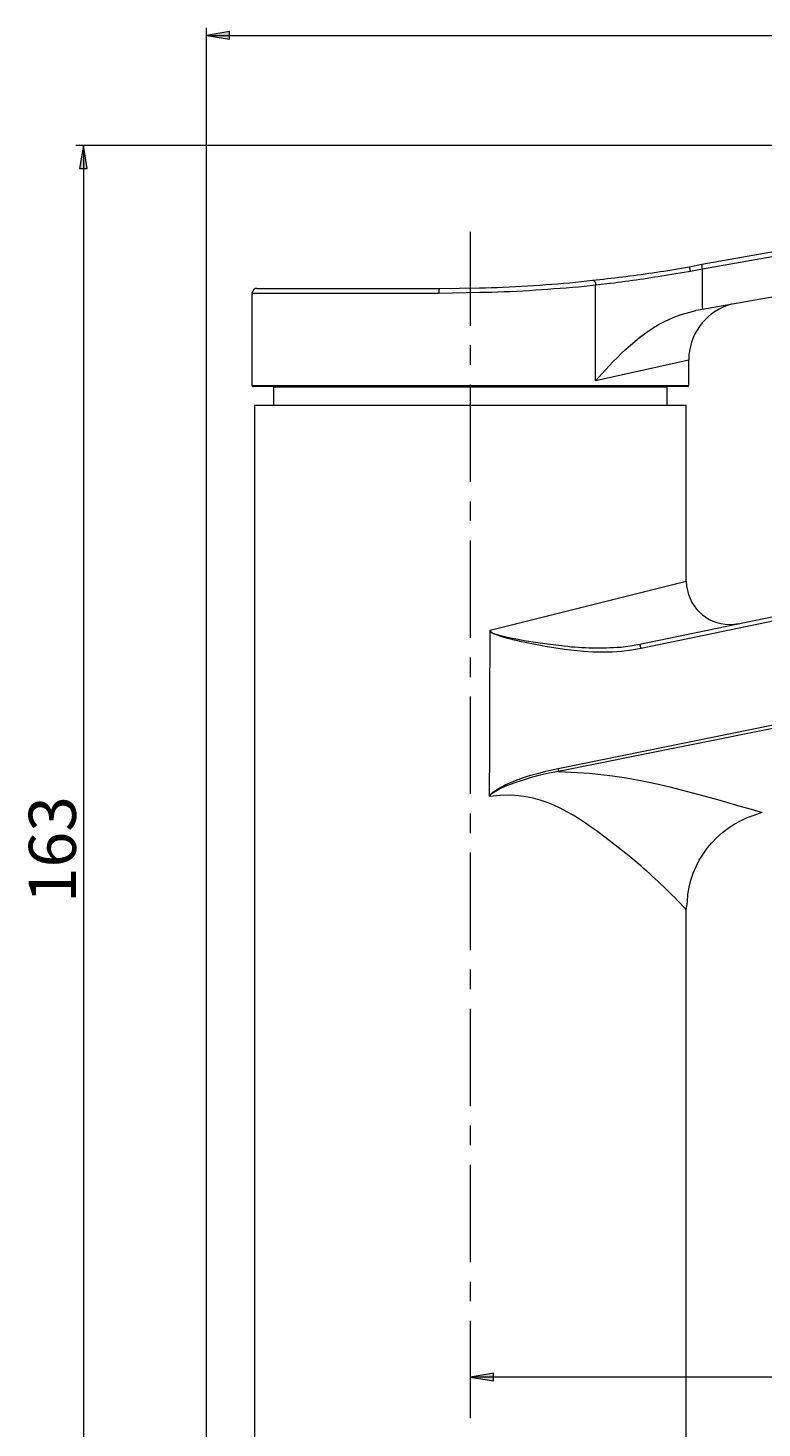
# Model space of a CAD drawing. Units: millimetres. Extents: x 0 to 184, y 0 to 216.
# Drawn here: x 81 to 120, y 139 to 213 of the extents above; entities that cross this region are included whole.
import ezdxf

# ---------------------------------------------------------------- set-up
doc = ezdxf.new("R2010")
doc.units = ezdxf.units.MM
doc.header["$MEASUREMENT"] = 0
doc.layers.add('Capa 1', color=7, linetype='Continuous', lineweight=0)

msp = doc.modelspace()

# ---------------------------------------------------------------- hatches: boundary and pattern name
at = {"layer": 'Capa 1', "true_color": 0x000000, "transparency": 33554687}
for points in [[(90.562, 212.944), (91.79, 212.753), (91.79, 213.155)], [(84.043, 207.123), (83.831, 205.895), (84.233, 205.895)], [(104.553, 141.803), (105.781, 141.612), (105.781, 142.014)]]:
    msp.add_hatch(color=18, dxfattribs=at).paths.add_polyline_path(points)

# ---------------------------------------------------------------- linework, layer by layer
at = {"layer": 'Capa 1', "color": 18, "lineweight": 9, "true_color": 0x000000}
for p, q in [((90.562, 127.896), (90.562, 213.346)), ((90.562, 212.944), (179.377, 212.944)), ((152.643, 207.123), (83.64, 207.123)), ((84.042, 207.123), (84.042, 124.34)), ((150.972, 206.573), (116.872, 200.561)), ((151.331, 204.52), (116.872, 198.424)), ((104.553, 202.53), (104.553, 197.556)), ((116.174, 200.688), (116.83, 200.815)), ((116.872, 200.561), (116.237, 200.434)), ((116.872, 200.561), (116.83, 200.815)), ((116.872, 198.423), (116.872, 200.561)), ((111.199, 194.635), (111.199, 199.715)), ((102.881, 199.27), (92.975, 199.27)), ((92.975, 199.27), (92.975, 194.381)), ((93.229, 199.524), (102.923, 199.524)), ((116.872, 198.424), (116.512, 198.36)), ((104.553, 196.518), (104.553, 195.481)), ((116.152, 195.735), (111.199, 194.635)), ((116.152, 194.381), (116.152, 195.735)), ((92.975, 194.381), (116.152, 194.381)), ((116.089, 194.338), (93.038, 194.338)), ((94.139, 194.338), (94.118, 194.296)), ((114.988, 194.296), (94.118, 194.296)), ((94.118, 194.296), (94.118, 193.322)), ((104.553, 194.444), (104.553, 189.279)), ((114.988, 194.296), (114.988, 194.338)), ((114.988, 193.322), (114.988, 194.296)), ((93.102, 193.322), (93.102, 128.15)), ((116.004, 193.322), (93.102, 193.322)), ((113.549, 180.665), (174.361, 193.365)), ((116.004, 184.009), (116.004, 193.322)), ((104.553, 188.242), (104.553, 187.205)), ((109.21, 174.082), (175.588, 187.544)), ((175.631, 187.311), (109.231, 173.912)), ((104.553, 186.168), (104.553, 181.003)), ((105.611, 181.405), (116.004, 184.009)), ((105.611, 181.363), (105.611, 181.406)), ((113.612, 180.432), (113.549, 180.665)), ((104.553, 179.966), (104.553, 178.929)), ((104.553, 177.892), (104.553, 172.727)), ((105.569, 172.601), (105.569, 172.643)), ((104.553, 171.69), (104.553, 170.653)), ((104.553, 169.616), (104.553, 164.451)), ((116.004, 128.15), (116.004, 166.568)), ((104.553, 163.414), (104.553, 162.377)), ((104.553, 161.339), (104.553, 156.175)), ((104.553, 155.138), (104.553, 154.1)), ((104.553, 153.063), (104.553, 147.899)), ((104.553, 146.861), (104.553, 145.824)), ((104.553, 144.787), (104.553, 139.622)), ((171.503, 141.803), (104.553, 141.803))]:
    msp.add_line(p, q, dxfattribs=at)
at = {"layer": 'Capa 1'}
for points in [[(90.562, 212.944), (91.79, 212.753), (91.79, 213.155)], [(84.043, 207.123), (83.831, 205.895), (84.233, 205.895)], [(104.553, 141.803), (105.781, 141.612), (105.781, 142.014)]]:
    msp.add_lwpolyline(points, dxfattribs=at)
at = {"layer": 'Capa 1', "color": 18, "lineweight": 9, "true_color": 0x000000}
for points in [[(90.562, 212.944), (91.789, 212.753), (91.789, 213.155), (90.562, 212.944)], [(84.042, 207.123), (83.831, 205.895), (84.233, 205.895), (84.042, 207.123)], [(116.83, 200.815), (150.908, 206.827), (152.644, 207.123)], [(116.237, 200.434), (116.216, 200.561), (116.174, 200.688)], [(93.229, 199.524), (93.165, 199.524), (93.08, 199.482), (92.996, 199.355), (92.975, 199.27)], [(102.923, 199.524), (102.881, 199.439), (102.881, 199.27)], [(92.975, 194.381), (93.017, 194.338), (93.038, 194.338)], [(116.089, 194.338), (116.11, 194.338), (116.152, 194.381)], [(174.424, 193.111), (173.916, 193.026), (171.927, 192.603), (163.968, 190.93), (132.112, 184.284), (113.612, 180.432)], [(105.569, 172.643), (105.59, 175.056), (105.59, 177.469), (105.611, 181.363)], [(104.553, 141.803), (105.78, 141.612), (105.78, 142.014), (104.553, 141.803)]]:
    msp.add_lwpolyline(points, dxfattribs=at)
for points, knots in [([(111.03, 199.969), (111.03, 199.969), (111.623, 200.032), (111.623, 200.032), (112.678, 200.148), (113.77, 200.293), (114.819, 200.455), (114.819, 200.455), (116.174, 200.688), (116.174, 200.688)], [0, 0, 0, 0, 1, 1, 1, 2, 2, 2, 3, 3, 3, 3]), ([(111.03, 199.969), (111.03, 199.969), (111.072, 199.969), (111.072, 199.969), (111.136, 199.896), (111.212, 199.87), (111.199, 199.757), (111.199, 199.757), (111.199, 199.715), (111.199, 199.715), (111.199, 199.715), (110.289, 199.609), (110.289, 199.609), (108.583, 199.469), (106.769, 199.335), (105.061, 199.312), (105.061, 199.312), (102.881, 199.27), (102.881, 199.27)], [0, 0, 0, 0, 1, 1, 1, 2, 2, 2, 3, 3, 3, 4, 4, 4, 5, 5, 5, 6, 6, 6, 6]), ([(102.923, 199.524), (102.923, 199.524), (105.04, 199.566), (105.04, 199.566), (106.704, 199.589), (108.478, 199.724), (110.141, 199.863), (110.141, 199.863), (111.03, 199.969), (111.03, 199.969)], [0, 0, 0, 0, 1, 1, 1, 2, 2, 2, 3, 3, 3, 3]), ([(116.237, 200.434), (116.237, 200.434), (114.904, 200.223), (114.904, 200.223), (113.87, 200.049), (112.835, 199.887), (111.792, 199.778), (111.792, 199.778), (111.199, 199.715), (111.199, 199.715)], [0, 0, 0, 0, 1, 1, 1, 2, 2, 2, 3, 3, 3, 3]), ([(111.199, 194.635), (111.199, 194.635), (111.729, 195.227), (111.729, 195.227), (112.787, 196.372), (114.171, 197.655), (115.687, 198.127), (115.687, 198.127), (116.512, 198.36), (116.512, 198.36)], [0, 0, 0, 0, 1, 1, 1, 2, 2, 2, 3, 3, 3, 3]), ([(118.671, 198.741), (118.671, 198.741), (118.417, 198.699), (118.417, 198.699), (117.157, 198.376), (116.259, 197.268), (116.152, 195.989), (116.152, 195.989), (116.152, 195.735), (116.152, 195.735)], [0, 0, 0, 0, 1, 1, 1, 2, 2, 2, 3, 3, 3, 3]), ([(116.004, 184.009), (116.004, 184.009), (116.025, 183.755), (116.025, 183.755), (116.191, 182.484), (117.266, 181.615), (118.544, 181.723), (118.544, 181.723), (118.777, 181.765), (118.777, 181.765)], [0, 0, 0, 0, 1, 1, 1, 2, 2, 2, 3, 3, 3, 3]), ([(105.611, 181.405), (105.611, 181.405), (105.633, 181.342), (105.633, 181.342), (105.633, 181.342), (105.675, 181.3), (105.675, 181.3), (105.675, 181.3), (105.781, 181.236), (105.781, 181.236), (105.781, 181.236), (106.035, 181.173), (106.035, 181.173), (106.035, 181.173), (106.522, 181.046), (106.522, 181.046), (106.522, 181.046), (107.516, 180.855), (107.516, 180.855), (107.516, 180.855), (108.511, 180.707), (108.511, 180.707), (108.511, 180.707), (109.527, 180.58), (109.527, 180.58), (110.567, 180.451), (111.496, 180.454), (112.533, 180.516), (112.533, 180.516), (113.041, 180.58), (113.041, 180.58), (113.041, 180.58), (113.549, 180.665), (113.549, 180.665)], [0, 0, 0, 0, 1, 1, 1, 2, 2, 2, 3, 3, 3, 4, 4, 4, 5, 5, 5, 6, 6, 6, 7, 7, 7, 8, 8, 8, 9, 9, 9, 10, 10, 10, 11, 11, 11, 11]), ([(113.612, 180.432), (113.612, 180.432), (113.104, 180.347), (113.104, 180.347), (113.104, 180.347), (112.596, 180.284), (112.596, 180.284), (112.596, 180.284), (112.088, 180.241), (112.088, 180.241), (112.088, 180.241), (111.072, 180.241), (111.072, 180.241), (111.072, 180.241), (110.564, 180.284), (110.564, 180.284), (110.564, 180.284), (109.548, 180.389), (109.548, 180.389), (109.548, 180.389), (108.532, 180.538), (108.532, 180.538), (107.664, 180.744), (106.494, 180.894), (105.675, 181.278), (105.675, 181.278), (105.633, 181.321), (105.633, 181.321), (105.633, 181.321), (105.611, 181.363), (105.611, 181.363)], [0, 0, 0, 0, 1, 1, 1, 2, 2, 2, 3, 3, 3, 4, 4, 4, 5, 5, 5, 6, 6, 6, 7, 7, 7, 8, 8, 8, 9, 9, 9, 10, 10, 10, 10]), ([(105.569, 172.642), (105.569, 172.642), (105.611, 172.685), (105.611, 172.685), (106.23, 173.323), (107.91, 173.779), (108.723, 173.976), (108.723, 173.976), (109.21, 174.082), (109.21, 174.082), (109.21, 174.082), (109.21, 173.997), (109.21, 173.997), (109.21, 173.997), (109.231, 173.976), (109.231, 173.976), (109.231, 173.976), (109.231, 173.912), (109.231, 173.912), (109.231, 173.912), (108.744, 173.828), (108.744, 173.828), (108.744, 173.828), (108.257, 173.722), (108.257, 173.722), (108.257, 173.722), (107.792, 173.595), (107.792, 173.595), (107.792, 173.595), (106.86, 173.299), (106.86, 173.299), (106.86, 173.299), (106.395, 173.129), (106.395, 173.129), (106.395, 173.129), (106.162, 173.023), (106.162, 173.023), (106.162, 173.023), (105.633, 172.706), (105.633, 172.706), (105.633, 172.706), (105.59, 172.621), (105.59, 172.621), (105.59, 172.621), (105.569, 172.6), (105.569, 172.6)], [0, 0, 0, 0, 1, 1, 1, 2, 2, 2, 3, 3, 3, 4, 4, 4, 5, 5, 5, 6, 6, 6, 7, 7, 7, 8, 8, 8, 9, 9, 9, 10, 10, 10, 11, 11, 11, 12, 12, 12, 13, 13, 13, 14, 14, 14, 15, 15, 15, 15]), ([(109.231, 173.912), (109.231, 173.912), (110.247, 173.87), (110.247, 173.87), (113.564, 173.685), (116.755, 172.699), (119.92, 171.775), (119.92, 171.775), (120.026, 171.753), (120.026, 171.753)], [0, 0, 0, 0, 1, 1, 1, 2, 2, 2, 3, 3, 3, 3]), ([(116.004, 166.568), (116.004, 166.568), (116.004, 166.589), (116.004, 166.589), (116.004, 166.589), (115.962, 166.631), (115.962, 166.631), (115.223, 167.442), (114.422, 168.198), (113.591, 168.917), (113.591, 168.917), (112.956, 169.446), (112.956, 169.446), (112.956, 169.446), (112.237, 170.018), (112.237, 170.018), (110.594, 171.291), (108.883, 172.582), (106.712, 172.664), (106.712, 172.664), (106.141, 172.642), (106.141, 172.642), (106.141, 172.642), (105.569, 172.6), (105.569, 172.6)], [0, 0, 0, 0, 1, 1, 1, 2, 2, 2, 3, 3, 3, 4, 4, 4, 5, 5, 5, 6, 6, 6, 7, 7, 7, 8, 8, 8, 8]), ([(116.004, 166.568), (116.004, 166.568), (116.068, 167.012), (116.068, 167.012), (116.147, 169.1), (117.632, 170.961), (119.603, 171.605), (119.603, 171.605), (120.026, 171.753), (120.026, 171.753)], [0, 0, 0, 0, 1, 1, 1, 2, 2, 2, 3, 3, 3, 3])]:
    msp.add_open_spline(points, degree=3, knots=knots, dxfattribs=at)

# ---------------------------------------------------------------- texts
at = {"layer": 'Capa 1', "insert": (83.64, 166.938), "char_height": 0.2, "attachment_point": 7, "rotation": 90}
msp.add_mtext('\\C250;\\c1776925;\\FArial Bold|b1|i0|c1;\\H2.497667;\\W1.000000;163', dxfattribs=at)

doc.saveas('drawing.dxf')
